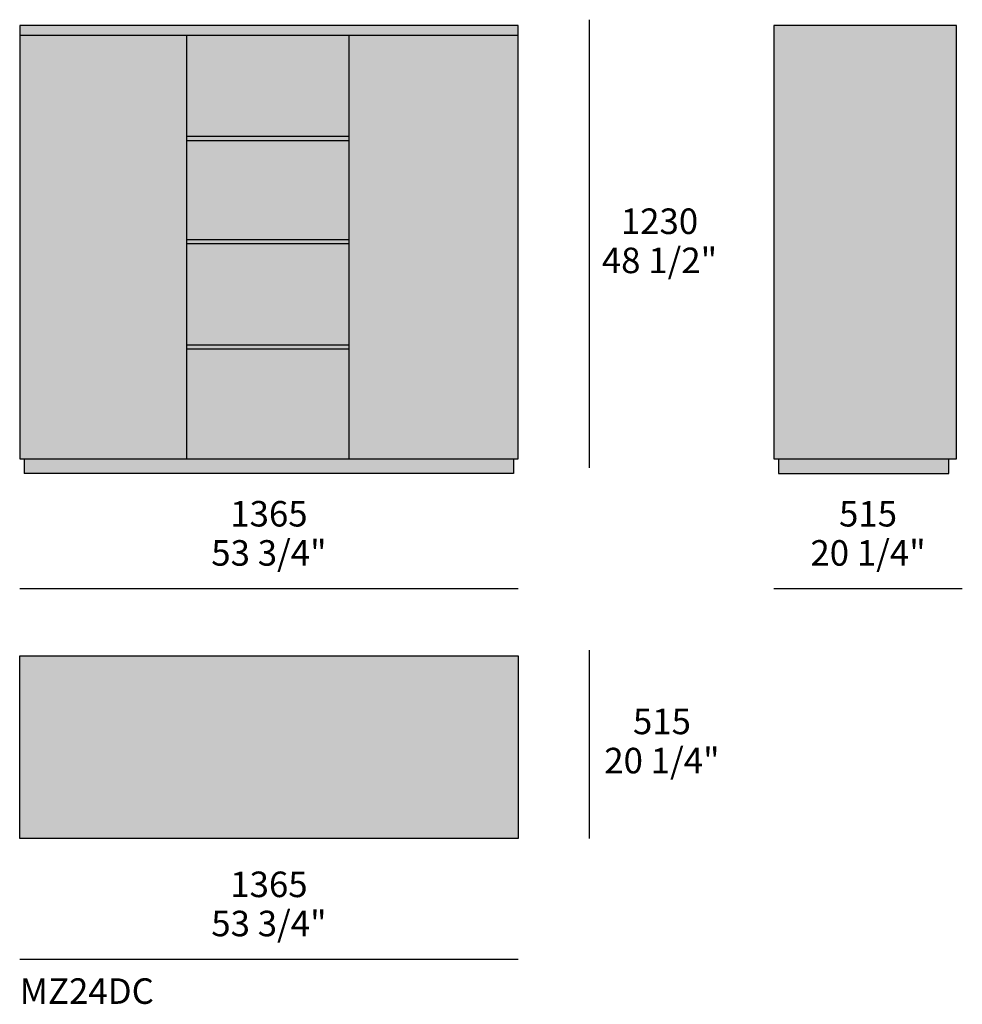
# Model space of a CAD drawing. Units: millimetres. Extents: x -34077 to 40942, y 1984 to 69452.
# Drawn here: x 38359 to 40942, y 35056 to 37757 of the extents above; entities that cross this region are included whole.
import ezdxf

# ---------------------------------------------------------------- set-up
doc = ezdxf.new("R2010")
doc.units = ezdxf.units.MM
for name, color, linetype, true_color in [('dimensions', 7, 'Continuous', 0x000000), ('drawing', 7, 'Continuous', 0x000000), ('hatch', 254, 'Continuous', 0xbebebe), ('hatch glass', 7, 'Continuous', 0x3fbfbf), ('product codes', 7, 'Continuous', 0x000000)]:
    doc.layers.add(name, color=color, linetype=linetype, true_color=true_color)
doc.styles.add('Arial Normale', font='arial.ttf')

msp = doc.modelspace()

# ---------------------------------------------------------------- hatches: boundary and pattern name
at = {"layer": 'hatch'}
for points in [[(38358.6, 37714.4), (39724.6, 37714.4), (39724.6, 37741), (38358.6, 37741)], [(40425.3, 37741), (40926.3, 37741), (40926.3, 36552.7), (40904.6, 36552.7), (40904.6, 36512), (40437.9, 36512), (40437.9, 36552.7), (40425.3, 36552.7)], [(38815.6, 37436.9), (39260.6, 37436.9), (39260.6, 37714.4), (38815.6, 37714.4)], [(38815.6, 37425.3), (39260.6, 37425.3), (39260.6, 37436.9), (38815.6, 37436.9)], [(39260.6, 37425.3), (38815.6, 37425.3), (38815.6, 37154), (39260.6, 37154)], [(38815.6, 37142.5), (39260.6, 37142.5), (39260.6, 37154), (38815.6, 37154)], [(39260.6, 37142.5), (38815.6, 37142.5), (38815.6, 36865), (39260.6, 36865)], [(38815.6, 36853.5), (39260.6, 36853.5), (39260.6, 36865), (38815.6, 36865)], [(39260.6, 36853.5), (38815.6, 36853.5), (38815.6, 36552.7), (39260.6, 36552.7)], [(38371.1, 36512), (39712, 36512), (39712, 36552.7), (38371.1, 36552.7)], [(39724.6, 35511.3), (38358.6, 35511.3), (38358.6, 36012.3), (39724.6, 36012.3)]]:
    msp.add_hatch(color=256, dxfattribs=at).paths.add_polyline_path(points, flags=0)
at = {"layer": 'hatch glass'}
for points in [[(38815.6, 37714.4), (38358.6, 37714.4), (38358.6, 36552.7), (38815.6, 36552.7)], [(39724.6, 37714.4), (39260.6, 37714.4), (39260.6, 36552.7), (39724.6, 36552.7)]]:
    msp.add_hatch(color=256, dxfattribs=at).paths.add_polyline_path(points, flags=0)

# ---------------------------------------------------------------- linework, layer by layer
at = {"layer": 'dimensions'}
for p, q in [((39919.3, 37756.6), (39919.3, 36527.6)), ((38358.6, 36196.9), (39724.6, 36196.9)), ((40425.3, 36196.9), (40941.9, 36196.9)), ((39919.3, 36027.9), (39919.3, 35511.3)), ((38358.6, 35180.6), (39724.6, 35180.6))]:
    msp.add_line(p, q, dxfattribs=at)
at = {"layer": 'drawing'}
for p, q in [((38358.6, 37741), (38358.6, 36552.7)), ((39724.6, 37741), (38358.6, 37741)), ((39724.6, 36552.7), (39724.6, 37741)), ((38358.6, 36552.7), (39724.6, 36552.7))]:
    msp.add_line(p, q, dxfattribs=at)
for points in [[(40425.3, 37741), (40425.3, 36552.7), (40926.3, 36552.7), (40926.3, 37741)], [(39724.6, 35511.3), (38358.6, 35511.3), (38358.6, 36012.3), (39724.6, 36012.3)]]:
    msp.add_lwpolyline(points, close=True, dxfattribs=at)
for points in [[(38358.6, 37714.4), (39724.6, 37714.4)], [(38815.6, 37714.4), (38815.6, 36552.7)], [(39260.6, 37714.4), (39260.6, 36552.7)], [(38815.6, 37436.9), (39260.6, 37436.9)], [(38815.6, 37425.3), (39260.6, 37425.3)], [(38815.6, 37154), (39260.6, 37154)], [(38815.6, 37142.5), (39260.6, 37142.5)], [(38815.6, 36865), (39260.6, 36865)], [(38815.6, 36853.5), (39260.6, 36853.5)], [(38371.1, 36552.7), (38371.1, 36512)], [(39712, 36552.7), (39712, 36512)], [(40437.9, 36552.7), (40437.9, 36512), (40904.6, 36512), (40904.6, 36552.7)], [(39712, 36512), (38371.1, 36512)]]:
    msp.add_lwpolyline(points, dxfattribs=at)

# ---------------------------------------------------------------- texts
at = {"layer": 'dimensions', "char_height": 70, "attachment_point": 5, "style": 'Arial Normale'}
for s, insert, width in [('1230', (40112, 37194.8), 543.261), ('48 1/2"', (40112, 37087.4), 738.043), ('1365', (39041.6, 36392.6), 544.783), ('515', (40683.6, 36392.6), 449.674), ('53 3/4"', (39041.6, 36285.2), 732.717), ('20 1/4"', (40683.6, 36285.2), 735), ('515', (40118.7, 35823.1), 449.674), ('20 1/4"', (40118.7, 35715.7), 735), ('1365', (39041.6, 35376.3), 544.783), ('53 3/4"', (39041.6, 35268.9), 732.717)]:
    msp.add_mtext(s, dxfattribs=dict(at, insert=insert, width=width))
at = {"layer": 'product codes', "insert": (38358.6, 35092.6), "char_height": 70, "width": 910.761, "attachment_point": 4, "style": 'Arial Normale'}
msp.add_mtext('{\\fHelveticaNeueLTStd;MZ24DC}', dxfattribs=at)

doc.saveas('drawing.dxf')
